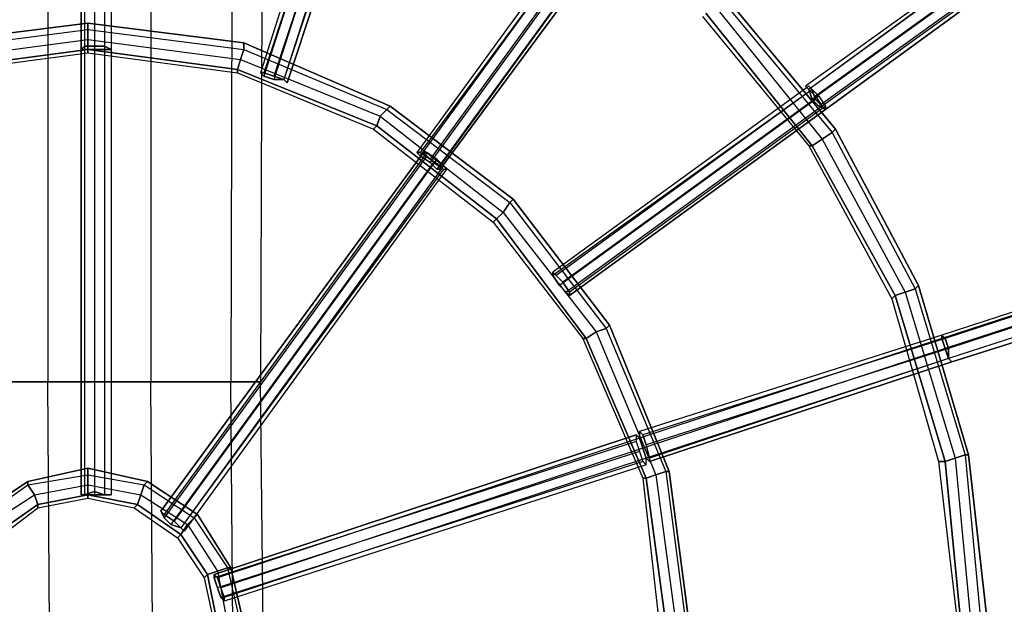
# Model space of a CAD drawing. Units: millimetres. Extents: x -4 to 9405, y -717 to 5222.
# Drawn here: x 3958 to 4353, y 2111 to 2346 of the extents above; entities that cross this region are included whole.
import ezdxf

# ---------------------------------------------------------------- set-up
doc = ezdxf.new("R2010")
doc.units = ezdxf.units.MM
doc.header["$LTSCALE"] = 700
doc.layers.add('HAGS-PLAN', color=2, linetype='Continuous')

msp = doc.modelspace()

# ---------------------------------------------------------------- linework, layer by layer
at = {"layer": 'HAGS-PLAN'}
for p, q in [((3969.73, 3090.94), (3969.73, 2200.56)), ((3969.73, 3090.94), (3969.73, 2200.56)), ((3969.73, 3090.94), (3969.73, 2200.56)), ((3969.73, 3090.94), (3969.73, 2200.56)), ((4011.05, 3090.94), (4011.05, 2200.56)), ((4011.05, 3090.94), (4011.05, 2200.56)), ((4011.05, 3090.94), (4011.05, 2200.56)), ((4011.05, 3090.94), (4011.05, 2200.56)), ((4045.71, 3090.94), (4043.04, 2200.56)), ((4045.71, 3090.94), (4043.04, 2200.56)), ((4045.71, 3090.94), (4043.04, 2200.56)), ((4045.71, 3090.94), (4043.04, 2200.56)), ((4057.7, 3090.94), (4055.04, 2200.56)), ((4057.7, 3090.94), (4055.04, 2200.56)), ((3983.06, 2333.85), (3983.06, 2461.81)), ((3983.06, 2461.81), (3983.06, 2333.85)), ((3983.06, 2333.85), (3983.06, 2461.81)), ((3983.06, 2461.81), (3983.06, 2333.85)), ((3984.39, 2461.81), (3984.39, 2335.18)), ((3984.39, 2461.81), (3984.39, 2335.18)), ((3988.39, 2461.81), (3988.39, 2335.18)), ((3988.39, 2461.81), (3988.39, 2335.18)), ((3992.39, 2461.81), (3992.39, 2335.18)), ((3992.39, 2461.81), (3992.39, 2335.18)), ((3995.06, 2461.81), (3995.06, 2333.85)), ((3995.06, 2461.81), (3995.06, 2333.85)), ((3984.39, 2460.47), (3984.39, 2333.85)), ((3984.39, 2460.47), (3984.39, 2333.85)), ((3988.39, 2460.47), (3988.39, 2333.85)), ((3988.39, 2460.47), (3988.39, 2333.85)), ((3992.39, 2460.47), (3992.39, 2333.85)), ((3992.39, 2460.47), (3992.39, 2333.85)), ((4093.69, 2445.81), (4055.04, 2324.52)), ((4093.69, 2445.81), (4055.04, 2324.52)), ((4096.36, 2445.81), (4056.37, 2324.52)), ((4096.36, 2445.81), (4056.37, 2324.52)), ((4095.03, 2444.48), (4056.37, 2323.18)), ((4095.03, 2444.48), (4056.37, 2323.18)), ((4100.36, 2444.48), (4060.37, 2323.18)), ((4100.36, 2444.48), (4060.37, 2323.18)), ((4099.02, 2443.15), (4060.37, 2321.85)), ((4099.02, 2443.15), (4060.37, 2321.85)), ((4104.36, 2443.15), (4064.37, 2321.85)), ((4104.36, 2443.15), (4064.37, 2321.85)), ((4103.02, 2441.81), (4064.37, 2321.85)), ((4103.02, 2441.81), (4064.37, 2321.85)), ((4065.7, 2320.52), (4105.69, 2441.81)), ((4105.69, 2441.81), (4065.7, 2320.52)), ((4065.7, 2320.52), (4105.69, 2441.81)), ((4105.69, 2441.81), (4065.7, 2320.52)), ((4192.33, 2395.16), (4117.69, 2292.53)), ((4192.33, 2395.16), (4117.69, 2292.53)), ((4194.99, 2395.16), (4119.02, 2292.53)), ((4194.99, 2395.16), (4119.02, 2292.53)), ((4193.66, 2393.83), (4119.02, 2291.19)), ((4193.66, 2393.83), (4119.02, 2291.19)), ((4197.66, 2392.5), (4123.02, 2289.86)), ((4197.66, 2392.5), (4123.02, 2289.86)), ((4197.66, 2391.16), (4123.02, 2288.53)), ((4197.66, 2391.16), (4123.02, 2288.53)), ((4201.66, 2389.83), (4127.02, 2287.2)), ((4201.66, 2389.83), (4127.02, 2287.2)), ((4200.33, 2388.5), (4125.68, 2285.86)), ((4200.33, 2388.5), (4125.68, 2285.86)), ((4127.02, 2285.86), (4202.99, 2388.5)), ((4202.99, 2388.5), (4127.02, 2285.86)), ((4127.02, 2285.86), (4202.99, 2388.5)), ((4202.99, 2388.5), (4127.02, 2285.86)), ((4368.27, 2387.16), (4273.64, 2319.19)), ((4368.27, 2387.16), (4273.64, 2319.19)), ((4369.61, 2387.16), (4274.97, 2317.85)), ((4369.61, 2387.16), (4274.97, 2317.85)), ((4368.27, 2385.83), (4274.97, 2317.85)), ((4368.27, 2385.83), (4274.97, 2317.85)), ((4370.94, 2381.83), (4276.3, 2313.85)), ((4370.94, 2381.83), (4276.3, 2313.85)), ((4372.27, 2383.17), (4277.63, 2315.19)), ((4372.27, 2383.17), (4277.63, 2315.19)), ((4373.6, 2379.17), (4278.97, 2311.19)), ((4373.6, 2379.17), (4278.97, 2311.19)), ((4374.94, 2379.17), (4280.3, 2311.19)), ((4374.94, 2379.17), (4280.3, 2311.19)), ((4281.63, 2309.86), (4374.94, 2377.83)), ((4374.94, 2377.83), (4281.63, 2309.86)), ((4281.63, 2309.86), (4374.94, 2377.83)), ((4374.94, 2377.83), (4281.63, 2309.86)), ((4238.98, 2355.17), (4284.3, 2300.53)), ((4238.98, 2355.17), (4284.3, 2300.53)), ((4238.98, 2355.17), (4284.3, 2300.53)), ((4238.98, 2355.17), (4284.3, 2300.53)), ((4285.63, 2301.86), (4240.31, 2356.51)), ((4240.31, 2356.51), (4285.63, 2301.86)), ((4240.31, 2356.51), (4285.63, 2301.86)), ((4240.31, 2356.51), (4285.63, 2301.86)), ((4236.31, 2352.51), (4280.3, 2297.86)), ((4236.31, 2352.51), (4280.3, 2297.86)), ((4236.31, 2352.51), (4280.3, 2297.86)), ((4236.31, 2352.51), (4280.3, 2297.86)), ((4232.32, 2347.18), (4274.97, 2295.19)), ((4232.32, 2347.18), (4274.97, 2295.19)), ((4233.65, 2348.51), (4276.3, 2295.19)), ((4276.3, 2295.19), (4233.65, 2348.51)), ((4233.65, 2348.51), (4276.3, 2295.19)), ((4233.65, 2348.51), (4276.3, 2295.19)), ((3985.73, 2344.51), (3923.08, 2336.51)), ((3923.08, 2336.51), (3985.73, 2344.51)), ((3923.08, 2336.51), (3985.73, 2344.51)), ((3923.08, 2336.51), (3985.73, 2344.51)), ((3985.73, 2341.85), (3985.73, 2344.51)), ((3985.73, 2344.51), (3985.73, 2341.85)), ((4048.37, 2336.51), (3985.73, 2344.51)), ((3985.73, 2344.51), (4048.37, 2336.51)), ((3985.73, 2344.51), (3985.73, 2341.85)), ((3985.73, 2341.85), (3985.73, 2344.51)), ((3985.73, 2344.51), (4048.37, 2336.51)), ((3985.73, 2344.51), (4048.37, 2336.51)), ((3923.08, 2333.85), (3985.73, 2341.85)), ((3923.08, 2333.85), (3985.73, 2341.85)), ((3923.08, 2333.85), (3985.73, 2341.85)), ((3923.08, 2333.85), (3985.73, 2341.85)), ((3985.73, 2337.85), (3985.73, 2341.85)), ((3985.73, 2341.85), (3985.73, 2337.85)), ((3985.73, 2341.85), (4048.37, 2333.85)), ((3985.73, 2341.85), (4048.37, 2333.85)), ((3985.73, 2341.85), (3985.73, 2337.85)), ((3985.73, 2337.85), (3985.73, 2341.85)), ((3985.73, 2341.85), (4048.37, 2333.85)), ((3985.73, 2341.85), (4048.37, 2333.85)), ((3924.41, 2329.85), (3985.73, 2337.85)), ((3924.41, 2329.85), (3985.73, 2337.85)), ((3924.41, 2329.85), (3985.73, 2337.85)), ((3924.41, 2329.85), (3985.73, 2337.85)), ((3984.39, 2335.18), (3983.06, 2333.85)), ((3984.39, 2335.18), (3983.06, 2333.85)), ((3983.06, 2333.85), (3984.39, 2335.18)), ((3984.39, 2335.18), (3983.06, 2333.85)), ((3988.39, 2335.18), (3984.39, 2335.18)), ((3984.39, 2335.18), (3984.39, 2155.24)), ((3988.39, 2335.18), (3984.39, 2335.18)), ((3984.39, 2335.18), (3984.39, 2155.24)), ((3984.39, 2335.18), (3988.39, 2335.18)), ((3988.39, 2335.18), (3984.39, 2335.18)), ((3985.73, 2333.85), (3985.73, 2337.85)), ((3985.73, 2337.85), (3985.73, 2333.85)), ((3985.73, 2337.85), (4047.04, 2329.85)), ((3985.73, 2337.85), (4047.04, 2329.85)), ((3985.73, 2337.85), (3985.73, 2333.85)), ((3985.73, 2333.85), (3985.73, 2337.85)), ((3985.73, 2337.85), (4047.04, 2329.85)), ((3985.73, 2337.85), (4047.04, 2329.85)), ((3992.39, 2335.18), (3988.39, 2335.18)), ((3988.39, 2335.18), (3988.39, 2156.57)), ((3992.39, 2335.18), (3988.39, 2335.18)), ((3988.39, 2335.18), (3988.39, 2156.57)), ((3988.39, 2335.18), (3992.39, 2335.18)), ((3992.39, 2335.18), (3988.39, 2335.18)), ((3995.06, 2333.85), (3992.39, 2335.18)), ((3992.39, 2335.18), (3992.39, 2155.24)), ((3995.06, 2333.85), (3992.39, 2335.18)), ((3992.39, 2335.18), (3992.39, 2155.24)), ((3992.39, 2335.18), (3995.06, 2333.85)), ((3995.06, 2333.85), (3992.39, 2335.18)), ((4048.37, 2333.85), (4048.37, 2336.51)), ((4048.37, 2336.51), (4048.37, 2333.85)), ((4107.02, 2311.19), (4048.37, 2336.51)), ((4048.37, 2336.51), (4107.02, 2311.19)), ((4048.37, 2336.51), (4048.37, 2333.85)), ((4048.37, 2333.85), (4048.37, 2336.51)), ((4048.37, 2336.51), (4107.02, 2311.19)), ((4048.37, 2336.51), (4107.02, 2311.19)), ((3925.75, 2325.85), (3985.73, 2333.85)), ((3985.73, 2333.85), (3925.75, 2325.85)), ((3925.75, 2325.85), (3985.73, 2333.85)), ((3925.75, 2325.85), (3985.73, 2333.85)), ((3925.75, 2324.52), (3985.73, 2332.52)), ((3925.75, 2324.52), (3985.73, 2332.52)), ((3983.06, 2333.85), (3984.39, 2333.85)), ((3983.06, 2155.24), (3983.06, 2333.85)), ((3983.06, 2333.85), (3983.06, 2155.24)), ((3983.06, 2333.85), (3984.39, 2333.85)), ((3983.06, 2155.24), (3983.06, 2333.85)), ((3983.06, 2333.85), (3983.06, 2155.24)), ((3984.39, 2333.85), (3983.06, 2333.85)), ((3983.06, 2333.85), (3984.39, 2333.85)), ((3984.39, 2333.85), (3984.39, 2155.24)), ((3984.39, 2333.85), (3988.39, 2333.85)), ((3984.39, 2333.85), (3988.39, 2333.85)), ((3984.39, 2333.85), (3984.39, 2155.24)), ((3988.39, 2333.85), (3984.39, 2333.85)), ((3984.39, 2333.85), (3988.39, 2333.85)), ((3985.73, 2332.52), (3985.73, 2333.85)), ((3985.73, 2333.85), (3985.73, 2332.52)), ((3985.73, 2333.85), (4045.71, 2325.85)), ((4045.71, 2325.85), (3985.73, 2333.85)), ((3985.73, 2333.85), (3985.73, 2332.52)), ((3985.73, 2332.52), (3985.73, 2333.85)), ((3985.73, 2333.85), (4045.71, 2325.85)), ((3985.73, 2333.85), (4045.71, 2325.85)), ((3985.73, 2332.52), (4045.71, 2324.52)), ((3985.73, 2332.52), (4045.71, 2324.52)), ((3988.39, 2333.85), (3988.39, 2155.24)), ((3988.39, 2333.85), (3992.39, 2333.85)), ((3988.39, 2333.85), (3992.39, 2333.85)), ((3988.39, 2333.85), (3988.39, 2155.24)), ((3992.39, 2333.85), (3988.39, 2333.85)), ((3988.39, 2333.85), (3992.39, 2333.85)), ((3992.39, 2333.85), (3992.39, 2155.24)), ((3992.39, 2333.85), (3995.06, 2333.85)), ((3992.39, 2333.85), (3995.06, 2333.85)), ((3992.39, 2333.85), (3992.39, 2155.24)), ((3995.06, 2333.85), (3992.39, 2333.85)), ((3992.39, 2333.85), (3995.06, 2333.85)), ((3995.06, 2333.85), (3995.06, 2155.24)), ((3995.06, 2333.85), (3995.06, 2155.24)), ((4047.04, 2329.85), (4048.37, 2333.85)), ((4048.37, 2333.85), (4047.04, 2329.85)), ((4048.37, 2333.85), (4047.04, 2329.85)), ((4047.04, 2329.85), (4048.37, 2333.85)), ((4048.37, 2333.85), (4105.69, 2309.86)), ((4048.37, 2333.85), (4105.69, 2309.86)), ((4048.37, 2333.85), (4105.69, 2309.86)), ((4048.37, 2333.85), (4105.69, 2309.86)), ((4045.71, 2325.85), (4047.04, 2329.85)), ((4047.04, 2329.85), (4045.71, 2325.85)), ((4047.04, 2329.85), (4045.71, 2325.85)), ((4045.71, 2325.85), (4047.04, 2329.85)), ((4047.04, 2329.85), (4103.02, 2307.19)), ((4047.04, 2329.85), (4103.02, 2307.19)), ((4047.04, 2329.85), (4103.02, 2307.19)), ((4047.04, 2329.85), (4103.02, 2307.19)), ((4045.71, 2324.52), (4045.71, 2325.85)), ((4045.71, 2325.85), (4045.71, 2324.52)), ((4045.71, 2325.85), (4101.69, 2303.19)), ((4101.69, 2303.19), (4045.71, 2325.85)), ((4045.71, 2325.85), (4045.71, 2324.52)), ((4045.71, 2324.52), (4045.71, 2325.85)), ((4045.71, 2325.85), (4101.69, 2303.19)), ((4045.71, 2325.85), (4101.69, 2303.19)), ((4045.71, 2324.52), (4100.36, 2301.86)), ((4045.71, 2324.52), (4100.36, 2301.86)), ((4055.04, 2324.52), (4056.37, 2323.18)), ((4056.37, 2324.52), (4055.04, 2324.52)), ((4056.37, 2323.18), (4055.04, 2324.52)), ((4055.04, 2324.52), (4056.37, 2324.52)), ((4060.37, 2323.18), (4056.37, 2324.52)), ((4056.37, 2324.52), (4060.37, 2323.18)), ((4056.37, 2323.18), (4060.37, 2321.85)), ((4060.37, 2321.85), (4056.37, 2323.18)), ((4064.37, 2321.85), (4060.37, 2323.18)), ((4060.37, 2323.18), (4064.37, 2321.85)), ((4060.37, 2321.85), (4064.37, 2321.85)), ((4064.37, 2321.85), (4060.37, 2321.85)), ((4064.37, 2321.85), (4065.7, 2320.52)), ((4065.7, 2320.52), (4064.37, 2321.85)), ((4065.7, 2320.52), (4064.37, 2321.85)), ((4064.37, 2321.85), (4065.7, 2320.52)), ((4274.97, 2319.19), (4172.33, 2244.54)), ((4274.97, 2319.19), (4172.33, 2244.54)), ((4273.64, 2319.19), (4274.97, 2317.85)), ((4274.97, 2317.85), (4273.64, 2319.19)), ((4274.97, 2317.85), (4273.64, 2319.19)), ((4273.64, 2319.19), (4274.97, 2317.85)), ((4276.3, 2317.85), (4274.97, 2319.19)), ((4274.97, 2319.19), (4276.3, 2317.85)), ((4276.3, 2317.85), (4274.97, 2319.19)), ((4274.97, 2319.19), (4276.3, 2317.85)), ((4276.3, 2317.85), (4172.33, 2243.21)), ((4276.3, 2317.85), (4172.33, 2243.21)), ((4276.3, 2317.85), (4173.67, 2243.21)), ((4276.3, 2317.85), (4173.67, 2243.21)), ((4278.97, 2315.19), (4176.33, 2240.54)), ((4278.97, 2315.19), (4176.33, 2240.54)), ((4274.97, 2317.85), (4276.3, 2313.85)), ((4277.63, 2315.19), (4274.97, 2317.85)), ((4276.3, 2313.85), (4274.97, 2317.85)), ((4274.97, 2317.85), (4277.63, 2315.19)), ((4277.63, 2313.85), (4276.3, 2317.85)), ((4276.3, 2317.85), (4278.97, 2315.19)), ((4277.63, 2313.85), (4276.3, 2317.85)), ((4276.3, 2317.85), (4278.97, 2315.19)), ((4280.3, 2311.19), (4277.63, 2315.19)), ((4277.63, 2315.19), (4280.3, 2311.19)), ((4278.97, 2315.19), (4281.63, 2311.19)), ((4278.97, 2315.19), (4281.63, 2311.19)), ((4105.69, 2309.86), (4107.02, 2311.19)), ((4107.02, 2311.19), (4105.69, 2309.86)), ((4107.02, 2311.19), (4105.69, 2309.86)), ((4105.69, 2309.86), (4107.02, 2311.19)), ((4156.34, 2273.87), (4107.02, 2311.19)), ((4107.02, 2311.19), (4156.34, 2273.87)), ((4107.02, 2311.19), (4156.34, 2273.87)), ((4107.02, 2311.19), (4156.34, 2273.87)), ((4277.63, 2313.85), (4175, 2239.21)), ((4277.63, 2313.85), (4175, 2239.21)), ((4280.3, 2311.19), (4177.67, 2236.55)), ((4280.3, 2311.19), (4177.67, 2236.55)), ((4281.63, 2311.19), (4179, 2236.55)), ((4281.63, 2311.19), (4179, 2236.55)), ((4276.3, 2313.85), (4278.97, 2311.19)), ((4278.97, 2311.19), (4276.3, 2313.85)), ((4280.3, 2311.19), (4277.63, 2313.85)), ((4280.3, 2311.19), (4277.63, 2313.85)), ((4278.97, 2311.19), (4281.63, 2309.86)), ((4281.63, 2309.86), (4278.97, 2311.19)), ((4281.63, 2309.86), (4280.3, 2311.19)), ((4281.63, 2309.86), (4280.3, 2311.19)), ((4281.63, 2309.86), (4280.3, 2311.19)), ((4280.3, 2311.19), (4281.63, 2309.86)), ((4281.63, 2311.19), (4281.63, 2309.86)), ((4281.63, 2311.19), (4281.63, 2309.86)), ((4101.69, 2303.19), (4103.02, 2307.19)), ((4103.02, 2307.19), (4101.69, 2303.19)), ((4103.02, 2307.19), (4101.69, 2303.19)), ((4101.69, 2303.19), (4103.02, 2307.19)), ((4103.02, 2307.19), (4105.69, 2309.86)), ((4105.69, 2309.86), (4103.02, 2307.19)), ((4105.69, 2309.86), (4103.02, 2307.19)), ((4103.02, 2307.19), (4105.69, 2309.86)), ((4103.02, 2307.19), (4152.34, 2268.54)), ((4103.02, 2307.19), (4152.34, 2268.54)), ((4103.02, 2307.19), (4152.34, 2268.54)), ((4103.02, 2307.19), (4152.34, 2268.54)), ((4105.69, 2309.86), (4155.01, 2272.53)), ((4105.69, 2309.86), (4155.01, 2272.53)), ((4105.69, 2309.86), (4155.01, 2272.53)), ((4105.69, 2309.86), (4155.01, 2272.53)), ((4179, 2235.21), (4281.63, 2309.86)), ((4281.63, 2309.86), (4179, 2235.21)), ((4179, 2235.21), (4281.63, 2309.86)), ((4281.63, 2309.86), (4179, 2235.21)), ((4100.36, 2301.86), (4101.69, 2303.19)), ((4101.69, 2303.19), (4100.36, 2301.86)), ((4101.69, 2303.19), (4100.36, 2301.86)), ((4100.36, 2301.86), (4101.69, 2303.19)), ((4101.69, 2303.19), (4149.68, 2265.87)), ((4149.68, 2265.87), (4101.69, 2303.19)), ((4101.69, 2303.19), (4149.68, 2265.87)), ((4101.69, 2303.19), (4149.68, 2265.87)), ((4100.36, 2301.86), (4148.34, 2264.54)), ((4100.36, 2301.86), (4148.34, 2264.54)), ((4280.3, 2297.86), (4284.3, 2300.53)), ((4284.3, 2300.53), (4280.3, 2297.86)), ((4284.3, 2300.53), (4280.3, 2297.86)), ((4280.3, 2297.86), (4284.3, 2300.53)), ((4284.3, 2300.53), (4285.63, 2301.86)), ((4285.63, 2301.86), (4284.3, 2300.53)), ((4285.63, 2301.86), (4284.3, 2300.53)), ((4284.3, 2300.53), (4285.63, 2301.86)), ((4284.3, 2300.53), (4317.62, 2237.88)), ((4284.3, 2300.53), (4317.62, 2237.88)), ((4284.3, 2300.53), (4317.62, 2237.88)), ((4284.3, 2300.53), (4317.62, 2237.88)), ((4318.95, 2239.21), (4285.63, 2301.86)), ((4285.63, 2301.86), (4318.95, 2239.21)), ((4285.63, 2301.86), (4318.95, 2239.21)), ((4285.63, 2301.86), (4318.95, 2239.21)), ((4274.97, 2295.19), (4276.3, 2295.19)), ((4276.3, 2295.19), (4274.97, 2295.19)), ((4274.97, 2295.19), (4308.29, 2233.88)), ((4276.3, 2295.19), (4274.97, 2295.19)), ((4274.97, 2295.19), (4276.3, 2295.19)), ((4274.97, 2295.19), (4308.29, 2233.88)), ((4276.3, 2295.19), (4280.3, 2297.86)), ((4280.3, 2297.86), (4276.3, 2295.19)), ((4280.3, 2297.86), (4276.3, 2295.19)), ((4276.3, 2295.19), (4280.3, 2297.86)), ((4276.3, 2295.19), (4309.62, 2235.21)), ((4309.62, 2235.21), (4276.3, 2295.19)), ((4276.3, 2295.19), (4309.62, 2235.21)), ((4276.3, 2295.19), (4309.62, 2235.21)), ((4280.3, 2297.86), (4313.62, 2236.55)), ((4280.3, 2297.86), (4313.62, 2236.55)), ((4280.3, 2297.86), (4313.62, 2236.55)), ((4280.3, 2297.86), (4313.62, 2236.55)), ((4015.05, 2148.57), (4120.35, 2292.53)), ((4120.35, 2292.53), (4015.05, 2148.57)), ((4015.05, 2148.57), (4120.35, 2292.53)), ((4120.35, 2292.53), (4015.05, 2148.57)), ((4121.68, 2292.53), (4016.38, 2147.24)), ((4121.68, 2292.53), (4016.38, 2147.24)), ((4121.68, 2291.19), (4016.38, 2145.91)), ((4121.68, 2291.19), (4016.38, 2145.91)), ((4117.69, 2292.53), (4119.02, 2291.19)), ((4119.02, 2292.53), (4117.69, 2292.53)), ((4119.02, 2291.19), (4117.69, 2292.53)), ((4117.69, 2292.53), (4119.02, 2292.53)), ((4123.02, 2289.86), (4119.02, 2292.53)), ((4119.02, 2292.53), (4123.02, 2289.86)), ((4119.02, 2291.19), (4123.02, 2288.53)), ((4123.02, 2288.53), (4119.02, 2291.19)), ((4120.35, 2292.53), (4121.68, 2291.19)), ((4121.68, 2292.53), (4120.35, 2292.53)), ((4120.35, 2292.53), (4121.68, 2291.19)), ((4121.68, 2292.53), (4120.35, 2292.53)), ((4125.68, 2289.86), (4121.68, 2292.53)), ((4125.68, 2289.86), (4121.68, 2292.53)), ((4121.68, 2291.19), (4124.35, 2288.53)), ((4121.68, 2291.19), (4124.35, 2288.53)), ((4124.35, 2288.53), (4019.05, 2143.24)), ((4124.35, 2288.53), (4019.05, 2143.24)), ((4125.68, 2289.86), (4020.38, 2144.57)), ((4125.68, 2289.86), (4020.38, 2144.57)), ((4128.35, 2287.2), (4023.05, 2141.91)), ((4128.35, 2287.2), (4023.05, 2141.91)), ((4127.02, 2287.2), (4123.02, 2289.86)), ((4123.02, 2289.86), (4127.02, 2287.2)), ((4123.02, 2288.53), (4125.68, 2285.86)), ((4125.68, 2285.86), (4123.02, 2288.53)), ((4124.35, 2288.53), (4128.35, 2285.86)), ((4124.35, 2288.53), (4128.35, 2285.86)), ((4128.35, 2287.2), (4125.68, 2289.86)), ((4128.35, 2287.2), (4125.68, 2289.86)), ((4127.02, 2285.86), (4127.02, 2287.2)), ((4127.02, 2287.2), (4127.02, 2285.86)), ((4129.68, 2285.86), (4128.35, 2287.2)), ((4129.68, 2285.86), (4128.35, 2287.2)), ((4128.35, 2285.86), (4023.05, 2141.91)), ((4128.35, 2285.86), (4023.05, 2141.91)), ((4129.68, 2285.86), (4024.38, 2140.58)), ((4129.68, 2285.86), (4024.38, 2140.58)), ((4125.68, 2285.86), (4127.02, 2285.86)), ((4127.02, 2285.86), (4125.68, 2285.86)), ((4128.35, 2285.86), (4129.68, 2285.86)), ((4128.35, 2285.86), (4129.68, 2285.86)), ((4152.34, 2268.54), (4155.01, 2272.53)), ((4155.01, 2272.53), (4152.34, 2268.54)), ((4155.01, 2272.53), (4152.34, 2268.54)), ((4152.34, 2268.54), (4155.01, 2272.53)), ((4155.01, 2272.53), (4156.34, 2273.87)), ((4156.34, 2273.87), (4155.01, 2272.53)), ((4156.34, 2273.87), (4155.01, 2272.53)), ((4155.01, 2272.53), (4156.34, 2273.87)), ((4155.01, 2272.53), (4193.66, 2221.88)), ((4155.01, 2272.53), (4193.66, 2221.88)), ((4155.01, 2272.53), (4193.66, 2221.88)), ((4155.01, 2272.53), (4193.66, 2221.88)), ((4194.99, 2223.22), (4156.34, 2273.87)), ((4156.34, 2273.87), (4194.99, 2223.22)), ((4156.34, 2273.87), (4194.99, 2223.22)), ((4156.34, 2273.87), (4194.99, 2223.22)), ((4149.68, 2265.87), (4152.34, 2268.54)), ((4152.34, 2268.54), (4149.68, 2265.87)), ((4152.34, 2268.54), (4149.68, 2265.87)), ((4149.68, 2265.87), (4152.34, 2268.54)), ((4152.34, 2268.54), (4189.66, 2220.55)), ((4152.34, 2268.54), (4189.66, 2220.55)), ((4152.34, 2268.54), (4189.66, 2220.55)), ((4152.34, 2268.54), (4189.66, 2220.55)), ((4148.34, 2264.54), (4149.68, 2265.87)), ((4149.68, 2265.87), (4148.34, 2264.54)), ((4149.68, 2265.87), (4148.34, 2264.54)), ((4148.34, 2264.54), (4149.68, 2265.87)), ((4148.34, 2264.54), (4184.33, 2217.88)), ((4148.34, 2264.54), (4184.33, 2217.88)), ((4149.68, 2265.87), (4185.66, 2217.88)), ((4185.66, 2217.88), (4149.68, 2265.87)), ((4149.68, 2265.87), (4185.66, 2217.88)), ((4149.68, 2265.87), (4185.66, 2217.88)), ((4438.92, 2255.21), (4328.29, 2219.22)), ((4438.92, 2255.21), (4328.29, 2219.22)), ((4438.92, 2253.87), (4328.29, 2217.88)), ((4438.92, 2253.87), (4328.29, 2217.88)), ((4438.92, 2253.87), (4329.62, 2217.88)), ((4438.92, 2253.87), (4329.62, 2217.88)), ((4438.92, 2249.87), (4329.62, 2213.89)), ((4438.92, 2249.87), (4329.62, 2213.89)), ((4440.25, 2249.87), (4330.95, 2213.89)), ((4440.25, 2249.87), (4330.95, 2213.89)), ((4172.33, 2244.54), (4172.33, 2243.21)), ((4173.67, 2243.21), (4172.33, 2244.54)), ((4172.33, 2243.21), (4172.33, 2244.54)), ((4172.33, 2244.54), (4173.67, 2243.21)), ((4441.58, 2245.88), (4330.95, 2209.89)), ((4441.58, 2245.88), (4330.95, 2209.89)), ((4441.58, 2245.88), (4330.95, 2209.89)), ((4441.58, 2245.88), (4330.95, 2209.89)), ((4172.33, 2243.21), (4175, 2239.21)), ((4175, 2239.21), (4172.33, 2243.21)), ((4176.33, 2240.54), (4173.67, 2243.21)), ((4173.67, 2243.21), (4176.33, 2240.54)), ((4179, 2236.55), (4176.33, 2240.54)), ((4176.33, 2240.54), (4179, 2236.55)), ((4332.28, 2208.55), (4441.58, 2243.21)), ((4441.58, 2243.21), (4332.28, 2208.55)), ((4332.28, 2208.55), (4441.58, 2243.21)), ((4441.58, 2243.21), (4332.28, 2208.55)), ((4175, 2239.21), (4177.67, 2236.55)), ((4177.67, 2236.55), (4175, 2239.21)), ((4177.67, 2236.55), (4179, 2235.21)), ((4179, 2235.21), (4177.67, 2236.55)), ((4179, 2235.21), (4179, 2236.55)), ((4179, 2236.55), (4179, 2235.21)), ((4309.62, 2235.21), (4313.62, 2236.55)), ((4313.62, 2236.55), (4309.62, 2235.21)), ((4313.62, 2236.55), (4309.62, 2235.21)), ((4309.62, 2235.21), (4313.62, 2236.55)), ((4313.62, 2236.55), (4317.62, 2237.88)), ((4317.62, 2237.88), (4313.62, 2236.55)), ((4317.62, 2237.88), (4313.62, 2236.55)), ((4313.62, 2236.55), (4317.62, 2237.88)), ((4313.62, 2236.55), (4333.62, 2169.9)), ((4313.62, 2236.55), (4333.62, 2169.9)), ((4313.62, 2236.55), (4333.62, 2169.9)), ((4313.62, 2236.55), (4333.62, 2169.9)), ((4317.62, 2237.88), (4318.95, 2239.21)), ((4318.95, 2239.21), (4317.62, 2237.88)), ((4318.95, 2239.21), (4317.62, 2237.88)), ((4317.62, 2237.88), (4318.95, 2239.21)), ((4317.62, 2237.88), (4337.62, 2171.23)), ((4317.62, 2237.88), (4337.62, 2171.23)), ((4317.62, 2237.88), (4337.62, 2171.23)), ((4317.62, 2237.88), (4337.62, 2171.23)), ((4338.95, 2171.23), (4318.95, 2239.21)), ((4318.95, 2239.21), (4338.95, 2171.23)), ((4318.95, 2239.21), (4338.95, 2171.23)), ((4318.95, 2239.21), (4338.95, 2171.23)), ((4308.29, 2233.88), (4309.62, 2235.21)), ((4309.62, 2235.21), (4308.29, 2233.88)), ((4309.62, 2235.21), (4308.29, 2233.88)), ((4308.29, 2233.88), (4309.62, 2235.21)), ((4308.29, 2233.88), (4326.95, 2168.57)), ((4308.29, 2233.88), (4326.95, 2168.57)), ((4309.62, 2235.21), (4329.62, 2168.57)), ((4329.62, 2168.57), (4309.62, 2235.21)), ((4309.62, 2235.21), (4329.62, 2168.57)), ((4309.62, 2235.21), (4329.62, 2168.57)), ((4185.66, 2217.88), (4189.66, 2220.55)), ((4189.66, 2220.55), (4185.66, 2217.88)), ((4189.66, 2220.55), (4185.66, 2217.88)), ((4185.66, 2217.88), (4189.66, 2220.55)), ((4189.66, 2220.55), (4193.66, 2221.88)), ((4193.66, 2221.88), (4189.66, 2220.55)), ((4193.66, 2221.88), (4189.66, 2220.55)), ((4189.66, 2220.55), (4193.66, 2221.88)), ((4189.66, 2220.55), (4213.65, 2163.24)), ((4189.66, 2220.55), (4213.65, 2163.24)), ((4189.66, 2220.55), (4213.65, 2163.24)), ((4189.66, 2220.55), (4213.65, 2163.24)), ((4193.66, 2221.88), (4194.99, 2223.22)), ((4194.99, 2223.22), (4193.66, 2221.88)), ((4194.99, 2223.22), (4193.66, 2221.88)), ((4193.66, 2221.88), (4194.99, 2223.22)), ((4193.66, 2221.88), (4217.65, 2164.57)), ((4193.66, 2221.88), (4217.65, 2164.57)), ((4193.66, 2221.88), (4217.65, 2164.57)), ((4193.66, 2221.88), (4217.65, 2164.57)), ((4218.99, 2164.57), (4194.99, 2223.22)), ((4194.99, 2223.22), (4218.99, 2164.57)), ((4194.99, 2223.22), (4218.99, 2164.57)), ((4194.99, 2223.22), (4218.99, 2164.57)), ((4184.33, 2217.88), (4185.66, 2217.88)), ((4185.66, 2217.88), (4184.33, 2217.88)), ((4184.33, 2217.88), (4208.32, 2161.9)), ((4185.66, 2217.88), (4184.33, 2217.88)), ((4184.33, 2217.88), (4185.66, 2217.88)), ((4184.33, 2217.88), (4208.32, 2161.9)), ((4185.66, 2217.88), (4209.66, 2161.9)), ((4209.66, 2161.9), (4185.66, 2217.88)), ((4185.66, 2217.88), (4209.66, 2161.9)), ((4185.66, 2217.88), (4209.66, 2161.9)), ((4328.29, 2219.22), (4206.99, 2180.56)), ((4328.29, 2219.22), (4206.99, 2180.56)), ((4328.29, 2217.88), (4206.99, 2177.9)), ((4328.29, 2217.88), (4206.99, 2177.9)), ((4329.62, 2217.88), (4208.32, 2179.23)), ((4329.62, 2217.88), (4208.32, 2179.23)), ((4328.29, 2217.88), (4328.29, 2219.22)), ((4328.29, 2219.22), (4329.62, 2217.88)), ((4328.29, 2217.88), (4328.29, 2219.22)), ((4328.29, 2219.22), (4329.62, 2217.88)), ((4328.29, 2219.22), (4328.29, 2217.88)), ((4329.62, 2217.88), (4328.29, 2219.22)), ((4328.29, 2217.88), (4328.29, 2219.22)), ((4328.29, 2219.22), (4329.62, 2217.88)), ((4329.62, 2213.89), (4328.29, 2217.88)), ((4329.62, 2213.89), (4328.29, 2217.88)), ((4328.29, 2217.88), (4329.62, 2213.89)), ((4329.62, 2213.89), (4328.29, 2217.88)), ((4329.62, 2217.88), (4330.95, 2213.89)), ((4329.62, 2217.88), (4330.95, 2213.89)), ((4330.95, 2213.89), (4329.62, 2217.88)), ((4329.62, 2217.88), (4330.95, 2213.89)), ((4329.62, 2213.89), (4208.32, 2173.9)), ((4329.62, 2213.89), (4208.32, 2173.9)), ((4330.95, 2213.89), (4209.66, 2175.23)), ((4330.95, 2213.89), (4209.66, 2175.23)), ((4330.95, 2209.89), (4329.62, 2213.89)), ((4330.95, 2209.89), (4329.62, 2213.89)), ((4329.62, 2213.89), (4330.95, 2209.89)), ((4330.95, 2209.89), (4329.62, 2213.89)), ((4330.95, 2213.89), (4330.95, 2209.89)), ((4330.95, 2213.89), (4330.95, 2209.89)), ((4330.95, 2209.89), (4330.95, 2213.89)), ((4330.95, 2213.89), (4330.95, 2209.89)), ((4330.95, 2209.89), (4209.66, 2169.9)), ((4330.95, 2209.89), (4209.66, 2169.9)), ((4330.95, 2209.89), (4210.99, 2169.9)), ((4330.95, 2209.89), (4210.99, 2169.9)), ((4210.99, 2168.57), (4332.28, 2208.55)), ((4332.28, 2208.55), (4210.99, 2168.57)), ((4210.99, 2168.57), (4332.28, 2208.55)), ((4332.28, 2208.55), (4210.99, 2168.57)), ((4332.28, 2208.55), (4330.95, 2209.89)), ((4330.95, 2209.89), (4332.28, 2208.55)), ((4332.28, 2208.55), (4330.95, 2209.89)), ((4330.95, 2209.89), (4332.28, 2208.55)), ((4330.95, 2209.89), (4332.28, 2208.55)), ((4332.28, 2208.55), (4330.95, 2209.89)), ((4332.28, 2208.55), (4330.95, 2209.89)), ((4330.95, 2209.89), (4332.28, 2208.55)), ((3969.73, 2200.56), (3937.74, 2200.56)), ((3937.74, 2200.56), (3969.73, 2200.56)), ((3937.74, 2200.56), (3969.73, 2200.56)), ((3969.73, 2200.56), (3937.74, 2200.56)), ((3969.73, 2200.56), (3937.74, 2200.56)), ((3937.74, 2200.56), (3969.73, 2200.56)), ((3937.74, 2200.56), (3969.73, 2200.56)), ((3969.73, 2200.56), (3937.74, 2200.56)), ((4011.05, 2200.56), (3969.73, 2200.56)), ((3969.73, 2200.56), (4011.05, 2200.56)), ((3969.73, 2200.56), (4011.05, 2200.56)), ((4011.05, 2200.56), (3969.73, 2200.56)), ((3975.06, 1308.84), (3969.73, 2200.56)), ((4011.05, 2200.56), (3969.73, 2200.56)), ((3975.06, 1308.84), (3969.73, 2200.56)), ((3969.73, 2200.56), (4011.05, 2200.56)), ((3969.73, 2200.56), (4011.05, 2200.56)), ((4011.05, 2200.56), (3969.73, 2200.56)), ((3975.06, 1308.84), (3969.73, 2200.56)), ((3975.06, 1308.84), (3969.73, 2200.56)), ((4043.04, 2200.56), (4011.05, 2200.56)), ((4011.05, 2200.56), (4043.04, 2200.56)), ((4011.05, 2200.56), (4043.04, 2200.56)), ((4043.04, 2200.56), (4011.05, 2200.56)), ((4016.38, 1308.84), (4011.05, 2200.56)), ((4043.04, 2200.56), (4011.05, 2200.56)), ((4016.38, 1308.84), (4011.05, 2200.56)), ((4011.05, 2200.56), (4043.04, 2200.56)), ((4011.05, 2200.56), (4043.04, 2200.56)), ((4043.04, 2200.56), (4011.05, 2200.56)), ((4016.38, 1308.84), (4011.05, 2200.56)), ((4016.38, 1308.84), (4011.05, 2200.56)), ((4055.04, 2200.56), (4043.04, 2200.56)), ((4043.04, 2200.56), (4055.04, 2200.56)), ((4043.04, 2200.56), (4055.04, 2200.56)), ((4055.04, 2200.56), (4043.04, 2200.56)), ((4051.04, 1308.84), (4043.04, 2200.56)), ((4055.04, 2200.56), (4043.04, 2200.56)), ((4051.04, 1308.84), (4043.04, 2200.56)), ((4043.04, 2200.56), (4055.04, 2200.56)), ((4043.04, 2200.56), (4055.04, 2200.56)), ((4055.04, 2200.56), (4043.04, 2200.56)), ((4051.04, 1308.84), (4043.04, 2200.56)), ((4051.04, 1308.84), (4043.04, 2200.56)), ((4064.37, 1308.84), (4055.04, 2200.56)), ((4064.37, 1308.84), (4055.04, 2200.56)), ((4206.99, 2180.56), (4206.99, 2177.9)), ((4208.32, 2179.23), (4206.99, 2180.56)), ((4206.99, 2177.9), (4206.99, 2180.56)), ((4206.99, 2180.56), (4208.32, 2179.23)), ((4036.38, 2123.25), (4205.66, 2179.23)), ((4205.66, 2179.23), (4036.38, 2123.25)), ((4036.38, 2123.25), (4205.66, 2179.23)), ((4205.66, 2179.23), (4036.38, 2123.25)), ((4205.66, 2176.56), (4036.38, 2121.92)), ((4205.66, 2176.56), (4036.38, 2121.92)), ((4206.99, 2177.9), (4037.71, 2121.92)), ((4206.99, 2177.9), (4037.71, 2121.92)), ((4205.66, 2179.23), (4205.66, 2176.56)), ((4206.99, 2177.9), (4205.66, 2179.23)), ((4205.66, 2179.23), (4205.66, 2176.56)), ((4206.99, 2177.9), (4205.66, 2179.23)), ((4205.66, 2176.56), (4206.99, 2172.57)), ((4205.66, 2176.56), (4206.99, 2172.57)), ((4208.32, 2173.9), (4206.99, 2177.9)), ((4208.32, 2173.9), (4206.99, 2177.9)), ((4206.99, 2177.9), (4208.32, 2173.9)), ((4208.32, 2173.9), (4206.99, 2177.9)), ((4209.66, 2175.23), (4208.32, 2179.23)), ((4208.32, 2179.23), (4209.66, 2175.23)), ((4206.99, 2172.57), (4037.71, 2117.92)), ((4206.99, 2172.57), (4037.71, 2117.92)), ((4208.32, 2173.9), (4039.04, 2117.92)), ((4208.32, 2173.9), (4039.04, 2117.92)), ((4206.99, 2172.57), (4208.32, 2168.57)), ((4206.99, 2172.57), (4208.32, 2168.57)), ((4209.66, 2169.9), (4208.32, 2173.9)), ((4209.66, 2169.9), (4208.32, 2173.9)), ((4208.32, 2173.9), (4209.66, 2169.9)), ((4209.66, 2169.9), (4208.32, 2173.9)), ((4210.99, 2169.9), (4209.66, 2175.23)), ((4209.66, 2175.23), (4210.99, 2169.9)), ((4208.32, 2168.57), (4039.04, 2113.92)), ((4208.32, 2168.57), (4039.04, 2113.92)), ((4209.66, 2169.9), (4040.38, 2113.92)), ((4209.66, 2169.9), (4040.38, 2113.92)), ((4208.32, 2168.57), (4209.66, 2167.23)), ((4208.32, 2168.57), (4209.66, 2167.23)), ((4209.66, 2167.23), (4209.66, 2169.9)), ((4209.66, 2167.23), (4209.66, 2169.9)), ((4209.66, 2169.9), (4210.99, 2168.57)), ((4210.99, 2168.57), (4209.66, 2169.9)), ((4210.99, 2168.57), (4210.99, 2169.9)), ((4210.99, 2169.9), (4210.99, 2168.57)), ((4326.95, 2168.57), (4329.62, 2168.57)), ((4329.62, 2168.57), (4326.95, 2168.57)), ((4326.95, 2168.57), (4334.95, 2100.59)), ((4329.62, 2168.57), (4326.95, 2168.57)), ((4326.95, 2168.57), (4329.62, 2168.57)), ((4326.95, 2168.57), (4334.95, 2100.59)), ((4329.62, 2168.57), (4333.62, 2169.9)), ((4333.62, 2169.9), (4329.62, 2168.57)), ((4333.62, 2169.9), (4329.62, 2168.57)), ((4329.62, 2168.57), (4333.62, 2169.9)), ((4329.62, 2168.57), (4336.28, 2100.59)), ((4336.28, 2100.59), (4329.62, 2168.57)), ((4329.62, 2168.57), (4336.28, 2100.59)), ((4329.62, 2168.57), (4336.28, 2100.59)), ((4333.62, 2169.9), (4337.62, 2171.23)), ((4337.62, 2171.23), (4333.62, 2169.9)), ((4337.62, 2171.23), (4333.62, 2169.9)), ((4333.62, 2169.9), (4337.62, 2171.23)), ((4333.62, 2169.9), (4340.28, 2100.59)), ((4333.62, 2169.9), (4340.28, 2100.59)), ((4333.62, 2169.9), (4340.28, 2100.59)), ((4333.62, 2169.9), (4340.28, 2100.59)), ((4337.62, 2171.23), (4338.95, 2171.23)), ((4338.95, 2171.23), (4337.62, 2171.23)), ((4337.62, 2171.23), (4344.28, 2100.59)), ((4337.62, 2171.23), (4344.28, 2100.59)), ((4338.95, 2171.23), (4337.62, 2171.23)), ((4337.62, 2171.23), (4338.95, 2171.23)), ((4337.62, 2171.23), (4344.28, 2100.59)), ((4337.62, 2171.23), (4344.28, 2100.59)), ((4346.95, 2100.59), (4338.95, 2171.23)), ((4338.95, 2171.23), (4346.95, 2100.59)), ((4338.95, 2171.23), (4346.95, 2100.59)), ((4338.95, 2171.23), (4346.95, 2100.59)), ((3985.73, 2165.9), (3961.73, 2160.57)), ((3961.73, 2160.57), (3985.73, 2165.9)), ((3961.73, 2160.57), (3985.73, 2165.9)), ((3961.73, 2160.57), (3985.73, 2165.9)), ((3985.73, 2163.24), (3985.73, 2165.9)), ((3985.73, 2165.9), (3985.73, 2163.24)), ((4009.72, 2160.57), (3985.73, 2165.9)), ((3985.73, 2165.9), (4009.72, 2160.57)), ((3985.73, 2165.9), (3985.73, 2163.24)), ((3985.73, 2163.24), (3985.73, 2165.9)), ((3985.73, 2165.9), (4009.72, 2160.57)), ((3985.73, 2165.9), (4009.72, 2160.57)), ((4209.66, 2167.23), (4040.38, 2112.58)), ((4209.66, 2167.23), (4040.38, 2112.58)), ((4213.65, 2163.24), (4217.65, 2164.57)), ((4217.65, 2164.57), (4213.65, 2163.24)), ((4217.65, 2164.57), (4213.65, 2163.24)), ((4213.65, 2163.24), (4217.65, 2164.57)), ((4217.65, 2164.57), (4218.99, 2164.57)), ((4218.99, 2164.57), (4217.65, 2164.57)), ((4217.65, 2164.57), (4225.65, 2103.25)), ((4217.65, 2164.57), (4225.65, 2103.25)), ((4218.99, 2164.57), (4217.65, 2164.57)), ((4217.65, 2164.57), (4218.99, 2164.57)), ((4217.65, 2164.57), (4225.65, 2103.25)), ((4217.65, 2164.57), (4225.65, 2103.25)), ((4226.98, 2103.25), (4218.99, 2164.57)), ((4218.99, 2164.57), (4226.98, 2103.25)), ((4218.99, 2164.57), (4226.98, 2103.25)), ((4218.99, 2164.57), (4226.98, 2103.25)), ((3961.73, 2160.57), (3941.74, 2147.24)), ((3941.74, 2147.24), (3961.73, 2160.57)), ((3941.74, 2147.24), (3961.73, 2160.57)), ((3941.74, 2147.24), (3961.73, 2160.57)), ((3961.73, 2159.24), (3985.73, 2163.24)), ((3961.73, 2159.24), (3985.73, 2163.24)), ((3961.73, 2159.24), (3985.73, 2163.24)), ((3961.73, 2159.24), (3985.73, 2163.24)), ((3961.73, 2159.24), (3961.73, 2160.57)), ((3961.73, 2160.57), (3961.73, 2159.24)), ((3961.73, 2160.57), (3961.73, 2159.24)), ((3961.73, 2159.24), (3961.73, 2160.57)), ((3985.73, 2159.24), (3985.73, 2163.24)), ((3985.73, 2163.24), (3985.73, 2159.24)), ((3985.73, 2163.24), (4008.39, 2159.24)), ((3985.73, 2163.24), (4008.39, 2159.24)), ((3985.73, 2163.24), (3985.73, 2159.24)), ((3985.73, 2159.24), (3985.73, 2163.24)), ((3985.73, 2163.24), (4008.39, 2159.24)), ((3985.73, 2163.24), (4008.39, 2159.24)), ((4008.39, 2159.24), (4009.72, 2160.57)), ((4009.72, 2160.57), (4008.39, 2159.24)), ((4009.72, 2160.57), (4008.39, 2159.24)), ((4008.39, 2159.24), (4009.72, 2160.57)), ((4029.71, 2147.24), (4009.72, 2160.57)), ((4009.72, 2160.57), (4029.71, 2147.24)), ((4009.72, 2160.57), (4029.71, 2147.24)), ((4009.72, 2160.57), (4029.71, 2147.24)), ((4208.32, 2161.9), (4209.66, 2161.9)), ((4209.66, 2161.9), (4208.32, 2161.9)), ((4208.32, 2161.9), (4214.99, 2103.25)), ((4209.66, 2161.9), (4208.32, 2161.9)), ((4208.32, 2161.9), (4209.66, 2161.9)), ((4208.32, 2161.9), (4214.99, 2103.25)), ((4209.66, 2161.9), (4213.65, 2163.24)), ((4213.65, 2163.24), (4209.66, 2161.9)), ((4213.65, 2163.24), (4209.66, 2161.9)), ((4209.66, 2161.9), (4213.65, 2163.24)), ((4209.66, 2161.9), (4217.65, 2103.25)), ((4217.65, 2103.25), (4209.66, 2161.9)), ((4209.66, 2161.9), (4217.65, 2103.25)), ((4209.66, 2161.9), (4217.65, 2103.25)), ((4213.65, 2163.24), (4221.65, 2103.25)), ((4213.65, 2163.24), (4221.65, 2103.25)), ((4213.65, 2163.24), (4221.65, 2103.25)), ((4213.65, 2163.24), (4221.65, 2103.25)), ((3943.07, 2145.91), (3961.73, 2159.24)), ((3943.07, 2145.91), (3961.73, 2159.24)), ((3943.07, 2145.91), (3961.73, 2159.24)), ((3943.07, 2145.91), (3961.73, 2159.24)), ((3964.4, 2155.24), (3961.73, 2159.24)), ((3961.73, 2159.24), (3964.4, 2155.24)), ((3961.73, 2159.24), (3964.4, 2155.24)), ((3964.4, 2155.24), (3961.73, 2159.24)), ((3964.4, 2155.24), (3985.73, 2159.24)), ((3964.4, 2155.24), (3985.73, 2159.24)), ((3964.4, 2155.24), (3985.73, 2159.24)), ((3964.4, 2155.24), (3985.73, 2159.24)), ((3985.73, 2155.24), (3985.73, 2159.24)), ((3985.73, 2159.24), (3985.73, 2155.24)), ((3985.73, 2159.24), (4007.05, 2155.24)), ((3985.73, 2159.24), (4007.05, 2155.24)), ((3985.73, 2159.24), (3985.73, 2155.24)), ((3985.73, 2155.24), (3985.73, 2159.24)), ((3985.73, 2159.24), (4007.05, 2155.24)), ((3985.73, 2159.24), (4007.05, 2155.24)), ((4007.05, 2155.24), (4008.39, 2159.24)), ((4008.39, 2159.24), (4007.05, 2155.24)), ((4008.39, 2159.24), (4007.05, 2155.24)), ((4007.05, 2155.24), (4008.39, 2159.24)), ((4008.39, 2159.24), (4028.38, 2145.91)), ((4008.39, 2159.24), (4028.38, 2145.91)), ((4008.39, 2159.24), (4028.38, 2145.91)), ((4008.39, 2159.24), (4028.38, 2145.91)), ((3945.74, 2143.24), (3964.4, 2155.24)), ((3945.74, 2143.24), (3964.4, 2155.24)), ((3945.74, 2143.24), (3964.4, 2155.24)), ((3945.74, 2143.24), (3964.4, 2155.24)), ((3965.73, 2151.24), (3964.4, 2155.24)), ((3964.4, 2155.24), (3965.73, 2151.24)), ((3964.4, 2155.24), (3965.73, 2151.24)), ((3965.73, 2151.24), (3964.4, 2155.24)), ((3965.73, 2151.24), (3985.73, 2155.24)), ((3985.73, 2155.24), (3965.73, 2151.24)), ((3965.73, 2151.24), (3985.73, 2155.24)), ((3965.73, 2151.24), (3985.73, 2155.24)), ((3965.73, 2149.91), (3985.73, 2153.91)), ((3965.73, 2149.91), (3985.73, 2153.91)), ((3984.39, 2155.24), (3983.06, 2155.24)), ((3983.06, 2155.24), (3984.39, 2155.24)), ((3983.06, 2155.24), (3984.39, 2155.24)), ((3984.39, 2155.24), (3983.06, 2155.24)), ((3984.39, 2155.24), (3988.39, 2156.57)), ((3988.39, 2156.57), (3984.39, 2155.24)), ((3988.39, 2155.24), (3984.39, 2155.24)), ((3984.39, 2155.24), (3988.39, 2155.24)), ((3985.73, 2153.91), (3985.73, 2155.24)), ((3985.73, 2155.24), (3985.73, 2153.91)), ((3985.73, 2155.24), (4005.72, 2151.24)), ((4005.72, 2151.24), (3985.73, 2155.24)), ((3985.73, 2155.24), (3985.73, 2153.91)), ((3985.73, 2153.91), (3985.73, 2155.24)), ((3985.73, 2155.24), (4005.72, 2151.24)), ((3985.73, 2155.24), (4005.72, 2151.24)), ((3985.73, 2153.91), (4004.39, 2149.91)), ((3985.73, 2153.91), (4004.39, 2149.91)), ((3988.39, 2156.57), (3992.39, 2155.24)), ((3992.39, 2155.24), (3988.39, 2156.57)), ((3992.39, 2155.24), (3988.39, 2155.24)), ((3988.39, 2155.24), (3992.39, 2155.24)), ((3995.06, 2155.24), (3992.39, 2155.24)), ((3992.39, 2155.24), (3995.06, 2155.24)), ((3992.39, 2155.24), (3995.06, 2155.24)), ((3995.06, 2155.24), (3992.39, 2155.24)), ((4005.72, 2151.24), (4007.05, 2155.24)), ((4007.05, 2155.24), (4005.72, 2151.24)), ((4007.05, 2155.24), (4005.72, 2151.24)), ((4005.72, 2151.24), (4007.05, 2155.24)), ((4007.05, 2155.24), (4025.71, 2143.24)), ((4007.05, 2155.24), (4025.71, 2143.24)), ((4007.05, 2155.24), (4025.71, 2143.24)), ((4007.05, 2155.24), (4025.71, 2143.24)), ((3948.41, 2139.24), (3965.73, 2151.24)), ((3965.73, 2151.24), (3948.41, 2139.24)), ((3948.41, 2139.24), (3965.73, 2151.24)), ((3948.41, 2139.24), (3965.73, 2151.24)), ((3949.74, 2137.91), (3965.73, 2149.91)), ((3949.74, 2137.91), (3965.73, 2149.91)), ((3965.73, 2149.91), (3965.73, 2151.24)), ((3965.73, 2151.24), (3965.73, 2149.91)), ((3965.73, 2151.24), (3965.73, 2149.91)), ((3965.73, 2149.91), (3965.73, 2151.24)), ((4004.39, 2149.91), (4005.72, 2151.24)), ((4005.72, 2151.24), (4004.39, 2149.91)), ((4005.72, 2151.24), (4004.39, 2149.91)), ((4004.39, 2149.91), (4005.72, 2151.24)), ((4004.39, 2149.91), (4021.72, 2137.91)), ((4004.39, 2149.91), (4021.72, 2137.91)), ((4005.72, 2151.24), (4023.05, 2139.24)), ((4023.05, 2139.24), (4005.72, 2151.24)), ((4005.72, 2151.24), (4023.05, 2139.24)), ((4005.72, 2151.24), (4023.05, 2139.24)), ((4016.38, 2145.91), (4015.05, 2148.57)), ((4015.05, 2148.57), (4016.38, 2147.24)), ((4015.05, 2148.57), (4016.38, 2145.91)), ((4016.38, 2147.24), (4015.05, 2148.57)), ((4016.38, 2147.24), (4020.38, 2144.57)), ((4020.38, 2144.57), (4016.38, 2147.24)), ((4019.05, 2143.24), (4016.38, 2145.91)), ((4016.38, 2145.91), (4019.05, 2143.24)), ((4025.71, 2143.24), (4028.38, 2145.91)), ((4028.38, 2145.91), (4025.71, 2143.24)), ((4028.38, 2145.91), (4025.71, 2143.24)), ((4025.71, 2143.24), (4028.38, 2145.91)), ((4028.38, 2145.91), (4029.71, 2147.24)), ((4029.71, 2147.24), (4028.38, 2145.91)), ((4029.71, 2147.24), (4028.38, 2145.91)), ((4028.38, 2145.91), (4029.71, 2147.24)), ((4028.38, 2145.91), (4041.71, 2125.91)), ((4028.38, 2145.91), (4041.71, 2125.91)), ((4028.38, 2145.91), (4041.71, 2125.91)), ((4028.38, 2145.91), (4041.71, 2125.91)), ((4043.04, 2125.91), (4029.71, 2147.24)), ((4029.71, 2147.24), (4043.04, 2125.91)), ((4029.71, 2147.24), (4043.04, 2125.91)), ((4029.71, 2147.24), (4043.04, 2125.91)), ((4023.05, 2141.91), (4019.05, 2143.24)), ((4019.05, 2143.24), (4023.05, 2141.91)), ((4020.38, 2144.57), (4023.05, 2141.91)), ((4023.05, 2141.91), (4020.38, 2144.57)), ((4023.05, 2139.24), (4025.71, 2143.24)), ((4025.71, 2143.24), (4023.05, 2139.24)), ((4025.71, 2143.24), (4023.05, 2139.24)), ((4023.05, 2139.24), (4025.71, 2143.24)), ((4024.38, 2140.58), (4023.05, 2141.91)), ((4023.05, 2141.91), (4024.38, 2140.58)), ((4023.05, 2141.91), (4024.38, 2140.58)), ((4024.38, 2140.58), (4023.05, 2141.91)), ((4025.71, 2143.24), (4037.71, 2124.58)), ((4025.71, 2143.24), (4037.71, 2124.58)), ((4025.71, 2143.24), (4037.71, 2124.58)), ((4025.71, 2143.24), (4037.71, 2124.58)), ((4021.72, 2137.91), (4023.05, 2139.24)), ((4023.05, 2139.24), (4021.72, 2137.91)), ((4023.05, 2139.24), (4021.72, 2137.91)), ((4021.72, 2137.91), (4023.05, 2139.24)), ((4021.72, 2137.91), (4032.38, 2121.92)), ((4021.72, 2137.91), (4032.38, 2121.92)), ((4023.05, 2139.24), (4033.71, 2123.25)), ((4033.71, 2123.25), (4023.05, 2139.24)), ((4023.05, 2139.24), (4033.71, 2123.25)), ((4023.05, 2139.24), (4033.71, 2123.25)), ((4037.71, 2124.58), (4041.71, 2125.91)), ((4041.71, 2125.91), (4037.71, 2124.58)), ((4041.71, 2125.91), (4037.71, 2124.58)), ((4037.71, 2124.58), (4041.71, 2125.91)), ((4041.71, 2125.91), (4043.04, 2125.91)), ((4043.04, 2125.91), (4041.71, 2125.91)), ((4041.71, 2125.91), (4047.04, 2103.25)), ((4041.71, 2125.91), (4047.04, 2103.25)), ((4043.04, 2125.91), (4041.71, 2125.91)), ((4041.71, 2125.91), (4043.04, 2125.91)), ((4041.71, 2125.91), (4047.04, 2103.25)), ((4041.71, 2125.91), (4047.04, 2103.25)), ((4048.37, 2103.25), (4043.04, 2125.91)), ((4043.04, 2125.91), (4048.37, 2103.25)), ((4043.04, 2125.91), (4048.37, 2103.25)), ((4043.04, 2125.91), (4048.37, 2103.25)), ((4032.38, 2121.92), (4033.71, 2123.25)), ((4033.71, 2123.25), (4032.38, 2121.92)), ((4033.71, 2123.25), (4032.38, 2121.92)), ((4032.38, 2121.92), (4033.71, 2123.25)), ((4032.38, 2121.92), (4036.38, 2103.25)), ((4032.38, 2121.92), (4036.38, 2103.25)), ((4033.71, 2123.25), (4037.71, 2124.58)), ((4037.71, 2124.58), (4033.71, 2123.25)), ((4037.71, 2124.58), (4033.71, 2123.25)), ((4033.71, 2123.25), (4037.71, 2124.58)), ((4033.71, 2123.25), (4037.71, 2103.25)), ((4037.71, 2103.25), (4033.71, 2123.25)), ((4033.71, 2123.25), (4037.71, 2103.25)), ((4033.71, 2123.25), (4037.71, 2103.25)), ((4036.38, 2121.92), (4036.38, 2123.25)), ((4036.38, 2123.25), (4037.71, 2121.92)), ((4036.38, 2123.25), (4036.38, 2121.92)), ((4037.71, 2121.92), (4036.38, 2123.25)), ((4037.71, 2117.92), (4036.38, 2121.92)), ((4036.38, 2121.92), (4037.71, 2117.92)), ((4037.71, 2124.58), (4041.71, 2103.25)), ((4037.71, 2124.58), (4041.71, 2103.25)), ((4037.71, 2124.58), (4041.71, 2103.25)), ((4037.71, 2124.58), (4041.71, 2103.25)), ((4037.71, 2121.92), (4039.04, 2117.92)), ((4039.04, 2117.92), (4037.71, 2121.92)), ((4039.04, 2113.92), (4037.71, 2117.92)), ((4037.71, 2117.92), (4039.04, 2113.92)), ((4039.04, 2117.92), (4040.38, 2113.92)), ((4040.38, 2113.92), (4039.04, 2117.92)), ((4040.38, 2112.58), (4039.04, 2113.92)), ((4039.04, 2113.92), (4040.38, 2112.58)), ((4040.38, 2113.92), (4040.38, 2112.58)), ((4040.38, 2112.58), (4040.38, 2113.92))]:
    msp.add_line(p, q, dxfattribs=at)

doc.saveas('drawing.dxf')
